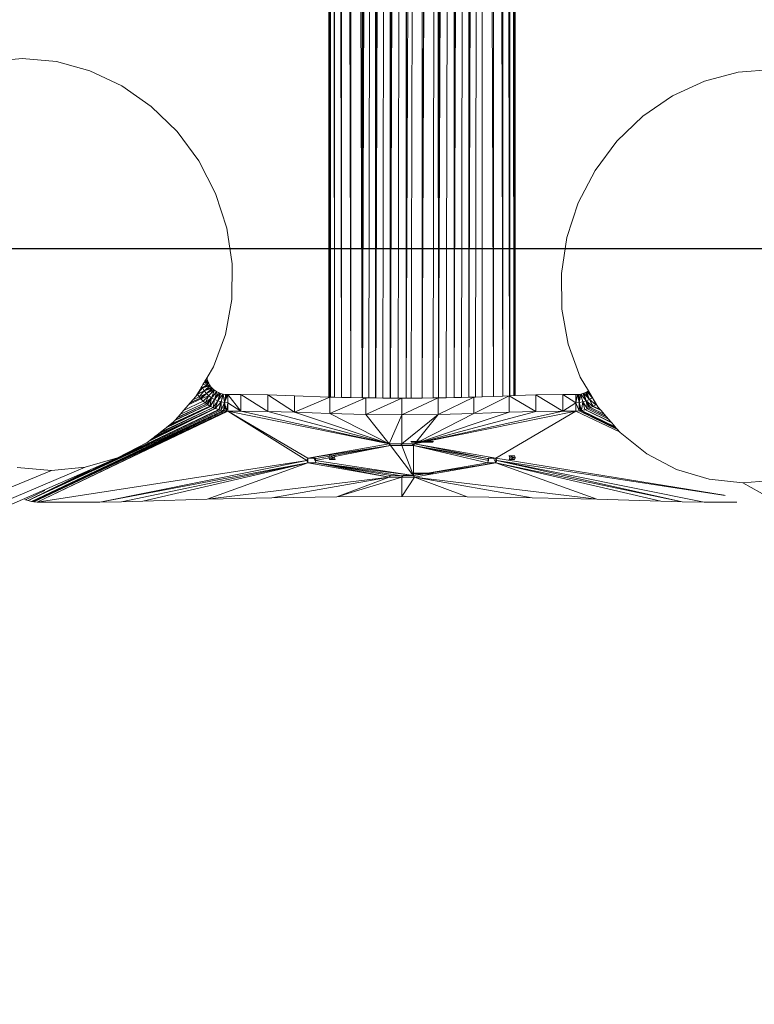
# Model space of a CAD drawing. Units: millimetres. Extents: x -4534 to 4839, y -3372 to 2980.
# Drawn here: x -141 to 210, y 349 to 819 of the extents above; entities that cross this region are included whole.
import ezdxf

# ---------------------------------------------------------------- set-up
doc = ezdxf.new("R2010")
doc.units = ezdxf.units.MM
doc.layers.add('Opvangzone', color=7, linetype='Continuous', true_color=0x00a19a)
doc.layers.add('Toestel 2D', color=7, linetype='Continuous', lineweight=20)

# ---------------------------------------------------------------- blocks, each defined once
blk = doc.blocks.new('BG-8132-5-RB')
at = {"layer": 'Opvangzone'}
blk.add_lwpolyline([(-3788.86, 2459.37), (3891.14, 2459.37), (3891.14, 709.37), (-3788.86, 709.37)], close=True, dxfattribs=at)
at = {"layer": 'Toestel 2D'}
for p, q in [((6.9, 1210.37), (6.9, 638.69)), ((6.9, 638.69), (7, 1210.37)), ((6.9, 638.69), (7.11, 1210.37)), ((7.22, 638.68), (7.33, 1210.37)), ((7.57, 1210.37), (7.57, 638.67)), ((8.95, 1210.36), (9.58, 638.63)), ((9.58, 1210.37), (9.58, 638.63)), ((11.83, 1210.38), (12.82, 638.55)), ((12.85, 1210.39), (12.85, 638.55)), ((15.91, 1210.41), (17.26, 638.45)), ((17.3, 1210.42), (17.3, 638.45)), ((22.73, 638.33), (21.07, 1210.42)), ((22.78, 638.33), (22.78, 1210.42)), ((23.73, 1210.4), (22.8, 638.33)), ((22.83, 638.33), (24.75, 1210.42)), ((25.88, 638.28), (26.87, 1210.41)), ((29.12, 638.25), (29.12, 1210.41)), ((29.15, 638.25), (30.19, 1210.41)), ((29.18, 638.25), (31.31, 1210.41)), ((32.59, 638.23), (33.68, 1210.41)), ((36.14, 638.2), (36.14, 1210.41)), ((36.17, 638.2), (37.3, 1210.41)), ((36.2, 638.2), (38.47, 1210.41)), ((39.87, 638.17), (41.02, 1210.41)), ((43.65, 638.17), (43.64, 1210.4)), ((43.65, 638.17), (44.39, 1210.4)), ((46.04, 1210.39), (43.71, 638.18)), ((47.68, 1210.39), (46.08, 638.19)), ((51.35, 638.23), (51.35, 1210.53)), ((53.01, 1210.57), (51.4, 638.23)), ((51.43, 638.23), (53.76, 1210.55)), ((57.4, 1210.63), (56.68, 638.27)), ((59.06, 1210.62), (59.07, 638.29)), ((60.24, 1210.59), (59.1, 638.29)), ((59.12, 638.29), (61.39, 1210.51)), ((62.88, 638.38), (64, 1210.55)), ((66.55, 638.46), (66.55, 1210.69)), ((66.58, 638.46), (67.67, 1210.71)), ((66.61, 638.46), (68.74, 1210.69)), ((70.16, 638.54), (71.2, 1210.74)), ((73.57, 638.62), (73.57, 1210.71)), ((73.6, 638.62), (74.59, 1210.65)), ((75.55, 1210.57), (73.63, 638.62)), ((76.87, 638.71), (77.8, 1210.75)), ((79.92, 638.82), (79.92, 1210.85)), ((85.34, 639.03), (83.69, 1210.78)), ((85.4, 639.03), (85.4, 1210.75)), ((89.8, 639.2), (88.45, 1210.59)), ((89.84, 639.2), (89.84, 1210.72)), ((93.08, 639.32), (92.09, 1210.74)), ((93.12, 639.33), (93.12, 1210.75)), ((95.1, 639.39), (94.49, 1210.5)), ((95.1, 639.39), (95.12, 1210.63)), ((95.33, 1210.66), (95.13, 639.39)), ((95.23, 1210.66), (95.13, 639.39)), ((95.58, 1210.78), (95.48, 639.41)), ((95.8, 639.42), (95.58, 1210.78)), ((95.8, 639.42), (95.7, 1210.83)), ((95.8, 639.42), (95.8, 1210.87)), ((-139.44, 800.23), (-155.53, 798.68)), ((-123.13, 798.79), (-139.44, 800.23)), ((-107.12, 794.41), (-123.13, 798.79)), ((-91.87, 787.22), (-107.12, 794.41)), ((218.46, 795), (202.09, 793.73)), ((186.01, 789.5), (170.7, 782.45)), ((202.09, 793.73), (186.01, 789.5)), ((-77.85, 777.44), (-91.87, 787.22)), ((170.7, 782.45), (156.63, 772.78)), ((-65.5, 765.36), (-77.85, 777.44)), ((156.63, 772.78), (144.22, 760.79)), ((-55.18, 751.36), (-65.5, 765.36)), ((144.22, 760.79), (133.85, 746.84)), ((-47.21, 735.86), (-55.18, 751.36)), ((133.85, 746.84), (125.84, 731.36)), ((-41.84, 719.33), (-47.21, 735.86)), ((125.84, 731.36), (120.43, 714.82)), ((-39.21, 702.27), (-41.84, 719.33)), ((120.43, 714.82), (117.78, 697.72)), ((-39.42, 685.2), (-39.21, 702.27)), ((117.78, 697.72), (117.98, 680.57)), ((-42.46, 668.63), (-39.42, 685.2)), ((117.98, 680.57), (121.02, 663.91)), ((-48.23, 653.08), (-42.46, 668.63)), ((121.02, 663.91), (126.8, 648.24)), ((-51.27, 647.96), (-48.23, 653.08)), ((-53.78, 643.72), (-53.23, 644.65)), ((-50.46, 645.23), (-53.45, 643.03)), ((-50.07, 644.46), (-53.45, 643.03)), ((-53.45, 643.03), (-49.76, 644.06)), ((-53.23, 644.65), (-52.67, 645.6)), ((-52.98, 644.7), (-53.23, 644.65)), ((-52.94, 644.72), (-52.98, 644.7)), ((-50.59, 645.21), (-52.94, 644.72)), ((-52.67, 645.6), (-52.63, 645.66)), ((-52.22, 645.53), (-52.67, 645.6)), ((-52.63, 645.66), (-52.53, 645.84)), ((-52.27, 645.83), (-52.63, 645.66)), ((-49.76, 644.06), (-52.59, 641.69)), ((-52.53, 645.84), (-52.39, 646.08)), ((-52.27, 645.83), (-52.53, 645.84)), ((-52.39, 646.08), (-52.28, 646.26)), ((-52.39, 646.08), (-51.61, 646.13)), ((-52.28, 646.26), (-52.02, 646.7)), ((-52.28, 646.26), (-50.95, 646.46)), ((-52.27, 645.83), (-51.64, 645.81)), ((-52.22, 645.53), (-51.64, 645.81)), ((-51.5, 645.42), (-52.22, 645.53)), ((-52.02, 646.7), (-51.74, 647.17)), ((-52.02, 646.7), (-50.95, 646.46)), ((-51.74, 647.17), (-51.61, 647.38)), ((-51.16, 647.13), (-51.74, 647.17)), ((-50.75, 645.78), (-51.64, 645.81)), ((-51.61, 647.38), (-51.59, 647.41)), ((-51.16, 647.13), (-51.61, 647.38)), ((-51.61, 646.13), (-50.95, 646.46)), ((-51.61, 646.13), (-50.87, 646.19)), ((-51.59, 647.41), (-51.57, 647.46)), ((-51.59, 647.41), (-51.16, 647.13)), ((-51.57, 647.46), (-51.54, 647.5)), ((-51.16, 647.13), (-51.57, 647.46)), ((-50.07, 644.46), (-51.55, 643.75)), ((-49.98, 644.34), (-51.55, 643.75)), ((-51.54, 647.5), (-51.52, 647.54)), ((-51.16, 647.13), (-51.54, 647.5)), ((-51.52, 647.54), (-51.27, 647.96)), ((-51.16, 647.13), (-51.52, 647.54)), ((-50.75, 645.78), (-51.5, 645.42)), ((-50.48, 645.26), (-51.5, 645.42)), ((-51.27, 647.96), (-51.16, 647.13)), ((-50.95, 646.46), (-51.16, 647.13)), ((-50.87, 646.19), (-50.95, 646.46)), ((-50.75, 645.78), (-50.87, 646.19)), ((-50.48, 645.26), (-50.75, 645.78)), ((-50.48, 645.26), (-50.59, 645.21)), ((-50.46, 645.23), (-50.59, 645.21)), ((-50.46, 645.23), (-50.48, 645.26)), ((-50.07, 644.46), (-50.46, 645.23)), ((-49.98, 644.34), (-50.07, 644.46)), ((-49.76, 644.06), (-49.98, 644.34)), ((-49.33, 643.48), (-49.76, 644.06)), ((126.8, 648.24), (130.66, 641.67)), ((-56.57, 639.02), (-56.11, 639.78)), ((-56.11, 639.78), (-55.83, 639.92)), ((-56.11, 639.78), (-56.04, 639.92)), ((-56.04, 639.92), (-55.94, 640.07)), ((-55.88, 639.99), (-56.04, 639.92)), ((-55.94, 640.07), (-55.9, 640.14)), ((-55.94, 640.07), (-55.88, 639.99)), ((-52.59, 641.69), (-55.9, 640.14)), ((-55.9, 640.14), (-55.81, 640.3)), ((-54.37, 640.72), (-55.88, 639.99)), ((-55.88, 639.99), (-55.83, 639.92)), ((-55.83, 639.92), (-54.37, 640.72)), ((-55.83, 639.92), (-54.98, 638.84)), ((-55.81, 640.3), (-53.45, 643.03)), ((-55.81, 640.3), (-54.61, 642.33)), ((-54.98, 638.84), (-52.59, 641.69)), ((-54.98, 638.84), (-51.56, 640.44)), ((-53.45, 643.03), (-54.61, 642.33)), ((-54.61, 642.33), (-54.4, 642.68)), ((-52.5, 639.74), (-54.51, 638.23)), ((-54.4, 642.68), (-53.45, 643.03)), ((-54.4, 642.68), (-54.25, 642.93)), ((-54.37, 640.72), (-52.59, 641.69)), ((-52.24, 639.81), (-54.27, 637.92)), ((-54.27, 637.92), (-50.44, 639.36)), ((-54.25, 642.93), (-53.81, 643.67)), ((-54.25, 642.93), (-53.45, 643.03)), ((-53.81, 643.67), (-53.78, 643.72)), ((-53.77, 643.69), (-53.81, 643.67)), ((-53.76, 643.66), (-53.81, 643.67)), ((-53.77, 643.69), (-53.78, 643.72)), ((-53.76, 643.66), (-53.77, 643.69)), ((-53.74, 643.63), (-53.77, 643.69)), ((-53.74, 643.63), (-53.76, 643.66)), ((-53.45, 643.03), (-53.74, 643.63)), ((-51.55, 643.75), (-53.45, 643.03)), ((-53.45, 643.03), (-52.59, 641.69)), ((-53.06, 636.78), (-50.44, 639.36)), ((-49.33, 643.48), (-52.59, 641.69)), ((-49.14, 643.24), (-52.59, 641.69)), ((-48.86, 642.97), (-52.59, 641.69)), ((-51.56, 640.44), (-52.59, 641.69)), ((-52.5, 639.74), (-51.56, 640.44)), ((-52.24, 639.81), (-52.5, 639.74)), ((-52.24, 639.81), (-51.56, 640.44)), ((-50.44, 639.36), (-52.23, 636)), ((-48.86, 642.97), (-51.56, 640.44)), ((-48.57, 642.69), (-51.56, 640.44)), ((-47.99, 642.14), (-51.56, 640.44)), ((-50.44, 639.36), (-51.56, 640.44)), ((-50.44, 639.36), (-50.03, 639.83)), ((-49.13, 638.36), (-50.44, 639.36)), ((-48.38, 641.71), (-50.03, 639.83)), ((-50.03, 639.83), (-49.93, 639.86)), ((-49.93, 639.86), (-47.77, 641.99)), ((-49.14, 643.24), (-49.33, 643.48)), ((-48.86, 642.97), (-49.14, 643.24)), ((-47.77, 641.99), (-49.13, 638.36)), ((-48.57, 642.69), (-48.86, 642.97)), ((-46.83, 641.36), (-48.66, 638.86)), ((-48.66, 638.86), (-47.67, 639.93)), ((-47.83, 639.86), (-48.66, 638.86)), ((-47.99, 642.14), (-48.57, 642.69)), ((-47.99, 642.14), (-48.38, 641.71)), ((-47.77, 641.99), (-48.38, 641.71)), ((-47.77, 641.99), (-47.99, 642.14)), ((-47.83, 639.86), (-47.81, 639.88)), ((-46.8, 641.04), (-47.81, 639.88)), ((-47.81, 639.88), (-47.67, 639.93)), ((-46.83, 641.36), (-47.77, 641.99)), ((-46.53, 641.17), (-47.69, 637.51)), ((-45.81, 640.84), (-47.69, 637.51)), ((-47.69, 637.51), (-45.15, 640.54)), ((-47.67, 639.93), (-46.53, 641.17)), ((-46.64, 641.23), (-46.83, 641.36)), ((-46.64, 641.23), (-46.8, 641.04)), ((-46.53, 641.17), (-46.8, 641.04)), ((-46.53, 641.17), (-46.64, 641.23)), ((-45.81, 640.84), (-46.53, 641.17)), ((-45.15, 640.54), (-46.15, 636.83)), ((-44.72, 640.41), (-46.15, 636.83)), ((-43.68, 640.12), (-46.15, 636.83)), ((-45.15, 640.54), (-45.81, 640.84)), ((-44.72, 640.41), (-45.15, 640.54)), ((-43.68, 640.12), (-44.72, 640.41)), ((-43.91, 639.08), (-43.96, 638.88)), ((-43.87, 639.26), (-43.91, 639.08)), ((-43.91, 639.08), (-43.78, 639.15)), ((-43.71, 639.99), (-43.87, 639.26)), ((-43.73, 639.33), (-43.87, 639.26)), ((-43.78, 639.15), (-43.83, 638.94)), ((-43.73, 639.33), (-43.78, 639.15)), ((-43.52, 640.08), (-43.73, 639.33)), ((-43.68, 640.12), (-43.71, 639.99)), ((-43.71, 639.99), (-43.52, 640.08)), ((-43.52, 640.08), (-43.68, 640.12)), ((-42.41, 639.96), (-43.52, 640.08)), ((-43.52, 640.08), (-42.88, 636.05)), ((-41.3, 639.9), (-42.88, 636.05)), ((-41.84, 639.9), (-42.88, 636.05)), ((-42.23, 639.45), (-42.88, 636.05)), ((-42.49, 639.33), (-42.88, 636.05)), ((-42.46, 639.6), (-42.49, 639.33)), ((-42.49, 639.33), (-42.23, 639.45)), ((-42.42, 639.79), (-42.46, 639.6)), ((-42.46, 639.6), (-42.18, 639.73)), ((-42.41, 639.96), (-42.42, 639.79)), ((-42.42, 639.79), (-42.14, 639.93)), ((-42.14, 639.93), (-42.41, 639.96)), ((-42.18, 639.73), (-42.23, 639.45)), ((-42.14, 639.93), (-42.18, 639.73)), ((-41.84, 639.9), (-42.14, 639.93)), ((-41.3, 639.9), (-41.84, 639.9)), ((-41.3, 639.9), (-35.14, 639.9)), ((-41.3, 639.9), (-35.14, 632.02)), ((-41.3, 639.9), (-41.3, 635.96)), ((-35.14, 639.9), (-22.23, 639.75)), ((-35.14, 632.02), (-35.14, 639.9)), ((-22.23, 631.87), (-35.14, 639.9)), ((-22.23, 639.75), (-9.53, 639.32)), ((-22.23, 631.87), (-22.23, 639.75)), ((-9.53, 631.44), (-22.23, 639.75)), ((-9.53, 639.32), (-9.53, 631.44)), ((-9.53, 639.32), (6.9, 638.69)), ((76.03, 630.8), (92.88, 639.32)), ((85.4, 639.03), (89.8, 639.2)), ((89.8, 639.2), (89.84, 639.2)), ((89.84, 639.2), (92.88, 639.32)), ((92.88, 631.44), (92.88, 639.32)), ((105.58, 631.87), (92.88, 639.32)), ((92.88, 639.32), (93.08, 639.32)), ((93.08, 639.32), (93.12, 639.33)), ((93.12, 639.33), (95.1, 639.39)), ((95.1, 639.39), (95.13, 639.39)), ((95.13, 639.39), (95.48, 639.41)), ((95.48, 639.41), (95.8, 639.42)), ((95.8, 639.42), (105.58, 639.75)), ((105.58, 639.75), (118.49, 639.9)), ((105.58, 631.87), (105.58, 639.75)), ((118.49, 632.02), (105.58, 639.75)), ((118.49, 639.9), (124.65, 639.9)), ((118.49, 639.9), (124.65, 635.96)), ((118.49, 639.9), (118.49, 632.02)), ((124.65, 635.96), (125.49, 639.94)), ((125.49, 639.94), (124.65, 639.9)), ((124.65, 635.96), (124.65, 639.9)), ((125.83, 639.96), (125.49, 639.94)), ((126.32, 636.06), (125.49, 639.94)), ((125.86, 639.94), (125.83, 639.96)), ((125.85, 639.78), (125.83, 639.96)), ((126.33, 639.55), (125.85, 639.78)), ((125.91, 639.29), (125.85, 639.78)), ((126.34, 639.99), (125.86, 639.94)), ((125.86, 639.94), (126.33, 639.72)), ((125.91, 639.29), (126.33, 639.09)), ((126.32, 636.06), (125.91, 639.29)), ((126.99, 640.14), (126.32, 636.06)), ((126.33, 639.09), (126.32, 636.06)), ((126.34, 639.99), (126.33, 639.72)), ((126.33, 639.72), (126.33, 639.55)), ((126.33, 639.55), (126.33, 639.09)), ((126.99, 640.14), (126.34, 639.99)), ((127.02, 640.14), (126.99, 640.14)), ((126.99, 640.14), (127.12, 639.62)), ((127.98, 640.36), (127.02, 640.14)), ((127.02, 640.14), (127.05, 640.11)), ((127.05, 640.11), (129.59, 636.87)), ((127.05, 640.11), (127.12, 639.62)), ((127.12, 639.62), (127.16, 639.6)), ((127.12, 639.62), (127.2, 639.32)), ((127.2, 639.32), (127.23, 639.3)), ((127.2, 639.32), (127.28, 639.1)), ((127.28, 639.1), (127.26, 639.12)), ((127.28, 639.1), (127.98, 636.36)), ((128.14, 640.42), (127.98, 640.36)), ((127.98, 640.36), (129.59, 636.87)), ((128.49, 640.56), (128.14, 640.42)), ((128.14, 640.42), (129.59, 636.87)), ((129.22, 640.85), (128.49, 640.56)), ((129.59, 636.87), (128.49, 640.56)), ((128.49, 640.56), (131.12, 637.55)), ((129.52, 640.98), (129.22, 640.85)), ((129.22, 640.85), (131.01, 637.78)), ((129.87, 641.19), (129.52, 640.98)), ((129.52, 640.98), (130.02, 640.74)), ((129.52, 640.98), (129.69, 640.63)), ((129.69, 640.63), (130.13, 640.42)), ((129.69, 640.63), (130.05, 639.84)), ((130.22, 641.4), (129.87, 641.19)), ((130.69, 640.8), (129.87, 641.19)), ((129.87, 641.19), (130.53, 640.5)), ((129.87, 641.19), (130.02, 640.74)), ((130.02, 640.74), (130.13, 640.42)), ((130.39, 639.68), (130.05, 639.84)), ((130.05, 639.84), (130.07, 639.81)), ((130.07, 639.81), (130.4, 639.65)), ((130.07, 639.81), (130.25, 639.42)), ((130.13, 640.42), (130.39, 639.68)), ((130.66, 641.67), (130.22, 641.4)), ((130.22, 641.4), (130.69, 640.8)), ((130.25, 639.42), (130.52, 639.29)), ((130.25, 639.42), (130.33, 639.25)), ((130.33, 639.25), (130.58, 639.13)), ((130.74, 638.37), (130.33, 639.25)), ((130.39, 639.68), (130.4, 639.65)), ((130.4, 639.65), (130.52, 639.29)), ((130.52, 639.29), (130.58, 639.13)), ((130.53, 640.5), (131.15, 640.21)), ((130.53, 640.5), (131, 640.01)), ((130.58, 639.13), (130.84, 638.37)), ((130.66, 641.67), (132.42, 638.67)), ((130.69, 640.8), (131.15, 640.21)), ((131, 640.01), (131.47, 639.79)), ((132.16, 638.81), (131, 640.01)), ((131.15, 640.21), (131.47, 639.79)), ((131.47, 639.79), (132.22, 638.84)), ((-49.9, 634.41), (-68.83, 625.6)), ((-50.83, 635.04), (-66.67, 627.48)), ((-50.83, 635.04), (-66.48, 627.69)), ((-50.83, 635.04), (-66.39, 627.8)), ((-51.38, 635.42), (-65.59, 628.71)), ((-51.38, 635.42), (-65.21, 629.14)), ((-52.23, 636), (-63.99, 630.54)), ((-53.06, 636.78), (-62.44, 632.31)), ((-62.44, 632.31), (-60.04, 635.05)), ((-54.27, 637.92), (-60.04, 635.05)), ((-60.04, 635.05), (-59.41, 635.77)), ((-54.51, 638.23), (-59.41, 635.77)), ((-59.41, 635.77), (-59.31, 635.89)), ((-54.51, 638.23), (-59.31, 635.89)), ((-59.17, 636.05), (-59.31, 635.89)), ((-54.51, 638.23), (-59.17, 636.05)), ((-59.17, 636.05), (-57.97, 637.41)), ((-57.97, 637.41), (-56.57, 639.02)), ((-54.98, 638.84), (-57.97, 637.41)), ((-54.98, 638.84), (-54.51, 638.23)), ((-54.51, 638.23), (-54.27, 637.92)), ((-54.27, 637.92), (-53.06, 636.78)), ((-53.06, 636.78), (-52.23, 636)), ((-52.23, 636), (-49.13, 638.36)), ((-52.23, 636), (-51.38, 635.42)), ((-51.38, 635.42), (-49.13, 638.36)), ((-51.38, 635.42), (-50.83, 635.04)), ((-50.83, 635.04), (-49.13, 638.36)), ((-50.83, 635.04), (-49.9, 634.41)), ((-49.13, 638.36), (-49.9, 634.41)), ((-47.69, 637.51), (-49.9, 634.41)), ((-49.9, 634.41), (-49.56, 634.24)), ((-49.56, 634.24), (-47.69, 637.51)), ((-48.78, 638.76), (-49.13, 638.36)), ((-49.13, 638.36), (-47.69, 637.51)), ((-48.78, 638.76), (-48.74, 638.78)), ((-48.74, 638.81), (-48.69, 638.83)), ((-48.69, 638.83), (-48.74, 638.78)), ((-48.69, 638.83), (-48.66, 638.86)), ((-47.69, 637.51), (-48.33, 633.66)), ((-46.15, 636.83), (-48.33, 633.66)), ((-47.69, 637.51), (-46.15, 636.83)), ((-47.56, 633.29), (-46.15, 636.83)), ((-47.32, 633.18), (-46.15, 636.83)), ((-47.32, 633.18), (-44.54, 636.34)), ((-44.54, 636.34), (-46.15, 636.83)), ((-45.65, 632.69), (-44.54, 636.34)), ((-44.54, 636.34), (-45.48, 632.64)), ((-44.54, 636.34), (-44.6, 632.38)), ((-42.88, 636.05), (-44.6, 632.38)), ((-43.91, 638.65), (-44.54, 636.34)), ((-44.03, 638.59), (-44.54, 636.34)), ((-42.88, 636.05), (-44.54, 636.34)), ((-43.96, 638.88), (-44.03, 638.59)), ((-44.03, 638.59), (-43.91, 638.65)), ((-43.96, 638.88), (-43.83, 638.94)), ((-43.83, 638.94), (-43.91, 638.65)), ((-42.88, 636.05), (-43.35, 632.22)), ((-41.3, 635.96), (-42.88, 636.05)), ((-42.88, 636.05), (-41.93, 632.04)), ((-42.88, 636.05), (-42.85, 632.16)), ((-41.3, 635.96), (-41.93, 632.04)), ((-41.3, 635.96), (-35.14, 632.02)), ((-41.3, 635.96), (-41.3, 632.02)), ((-9.53, 631.44), (7.32, 638.68)), ((6.9, 638.69), (7.22, 638.68)), ((7.22, 638.68), (7.32, 638.68)), ((7.32, 630.8), (7.32, 638.68)), ((7.32, 638.68), (7.57, 638.67)), ((7.32, 630.8), (24.44, 638.29)), ((7.57, 638.67), (9.58, 638.63)), ((9.58, 638.63), (12.82, 638.55)), ((12.82, 638.55), (12.85, 638.55)), ((12.85, 638.55), (17.26, 638.45)), ((17.26, 638.45), (17.3, 638.45)), ((17.3, 638.45), (22.73, 638.33)), ((22.73, 638.33), (22.78, 638.33)), ((22.78, 638.33), (22.8, 638.33)), ((22.8, 638.33), (22.83, 638.33)), ((22.83, 638.33), (24.44, 638.29)), ((24.44, 630.41), (24.44, 638.29)), ((24.44, 638.29), (25.88, 638.28)), ((24.44, 630.41), (41.68, 638.16)), ((25.88, 638.28), (29.12, 638.25)), ((29.12, 638.25), (29.15, 638.25)), ((29.15, 638.25), (29.18, 638.25)), ((29.18, 638.25), (32.59, 638.23)), ((32.59, 638.23), (36.14, 638.2)), ((36.14, 638.2), (36.17, 638.2)), ((36.17, 638.2), (36.2, 638.2)), ((36.2, 638.2), (39.87, 638.17)), ((39.87, 638.17), (41.68, 638.16)), ((41.68, 630.28), (58.91, 638.29)), ((41.68, 638.16), (43.65, 638.17)), ((41.68, 630.28), (41.68, 638.16)), ((43.65, 638.17), (43.71, 638.18)), ((43.71, 638.18), (46.08, 638.19)), ((46.08, 638.19), (51.35, 638.23)), ((51.35, 638.23), (51.4, 638.23)), ((51.4, 638.23), (51.43, 638.23)), ((51.43, 638.23), (56.68, 638.27)), ((56.68, 638.27), (58.91, 638.29)), ((58.91, 630.41), (76.03, 638.68)), ((58.91, 630.41), (58.91, 638.29)), ((58.91, 638.29), (59.07, 638.29)), ((59.07, 638.29), (59.1, 638.29)), ((59.1, 638.29), (59.12, 638.29)), ((59.12, 638.29), (62.88, 638.38)), ((62.88, 638.38), (66.55, 638.46)), ((66.55, 638.46), (66.58, 638.46)), ((66.58, 638.46), (66.61, 638.46)), ((66.61, 638.46), (70.16, 638.54)), ((70.16, 638.54), (73.57, 638.62)), ((73.57, 638.62), (73.63, 638.62)), ((73.63, 638.62), (76.03, 638.68)), ((76.03, 638.68), (76.87, 638.71)), ((76.03, 630.8), (76.03, 638.68)), ((76.87, 638.71), (79.92, 638.82)), ((79.92, 638.82), (85.34, 639.03)), ((85.34, 639.03), (85.4, 639.03)), ((118.49, 632.02), (124.65, 635.96)), ((126.32, 636.06), (124.65, 635.96)), ((124.65, 632.02), (124.65, 635.96)), ((124.65, 635.96), (126.2, 632.17)), ((126.32, 636.06), (126.2, 632.17)), ((127.98, 636.36), (126.32, 636.06)), ((126.32, 636.06), (127.44, 632.28)), ((126.32, 636.06), (126.81, 632.22)), ((127.98, 636.36), (127.44, 632.28)), ((129.59, 636.87), (127.98, 636.36)), ((129, 632.69), (127.98, 636.36)), ((127.98, 636.36), (128.94, 632.68)), ((130.19, 633), (127.98, 636.36)), ((129.59, 636.87), (131.12, 637.55)), ((130.19, 633), (129.59, 636.87)), ((131.02, 633.37), (129.59, 636.87)), ((131.68, 633.66), (129.59, 636.87)), ((132.8, 634.15), (129.59, 636.87)), ((130.84, 638.37), (130.74, 638.37)), ((130.74, 638.37), (130.75, 638.34)), ((130.75, 638.34), (130.87, 638.29)), ((130.75, 638.34), (131.01, 637.78)), ((130.84, 638.37), (130.87, 638.29)), ((130.87, 638.29), (131.01, 637.78)), ((131.01, 637.78), (131.05, 637.77)), ((131.05, 637.77), (131.12, 637.55)), ((132.55, 638.41), (131.12, 637.55)), ((134.18, 635.04), (131.12, 637.55)), ((131.28, 637.23), (131.12, 637.55)), ((131.31, 637.22), (131.28, 637.23)), ((131.35, 637.16), (131.3, 637.18)), ((131.35, 637.16), (131.31, 637.22)), ((131.68, 636.57), (131.35, 637.16)), ((131.35, 637.16), (131.58, 636.62)), ((131.6, 636.58), (131.58, 636.62)), ((131.6, 636.58), (131.68, 636.57)), ((131.6, 636.58), (132.8, 634.15)), ((131.68, 636.57), (133, 634.28)), ((132.22, 638.84), (132.16, 638.81)), ((132.16, 638.81), (132.55, 638.41)), ((132.22, 638.84), (132.55, 638.41)), ((132.42, 638.67), (132.55, 638.41)), ((132.57, 638.42), (132.55, 638.41)), ((132.55, 638.41), (132.63, 638.33)), ((132.67, 638.25), (132.63, 638.33)), ((134.18, 635.04), (132.67, 638.25)), ((132.67, 638.25), (134.46, 635.22)), ((133, 634.28), (134.18, 635.04)), ((134.18, 635.04), (134.46, 635.22)), ((134.72, 634.77), (134.18, 635.04)), ((134.46, 635.22), (134.72, 634.77)), ((134.72, 634.77), (135.15, 634.03)), ((-45.65, 632.69), (-136.58, 589.26)), ((-136.58, 589.26), (-45.48, 632.64)), ((-44.6, 632.38), (-136.58, 589.26)), ((-43.35, 632.22), (-136.58, 589.26)), ((-135.08, 588.87), (-43.35, 632.22)), ((-135.08, 588.87), (-42.85, 632.16)), ((-134.45, 588.81), (-42.85, 632.16)), ((-133.84, 588.75), (-42.85, 632.16)), ((-133.84, 588.75), (-41.93, 632.04)), ((-132.29, 588.61), (-41.93, 632.04)), ((-41.3, 632.02), (-132.29, 588.61)), ((-47.32, 633.18), (-79.12, 617.55)), ((-47.56, 633.29), (-78.6, 617.96)), ((-47.56, 633.29), (-77.56, 618.77)), ((-76.73, 619.42), (-47.56, 633.29)), ((-76.12, 619.9), (-47.56, 633.29)), ((-74.47, 621.19), (-48.33, 633.66)), ((-73.55, 621.91), (-48.33, 633.66)), ((-70.75, 624.09), (-49.56, 634.24)), ((-70.58, 624.23), (-49.56, 634.24)), ((-49.56, 634.24), (-69.64, 624.96)), ((-65.21, 629.14), (-63.99, 630.54)), ((-63.99, 630.54), (-62.44, 632.31)), ((-49.56, 634.24), (-48.33, 633.66)), ((-48.33, 633.66), (-47.56, 633.29)), ((-47.56, 633.29), (-47.32, 633.18)), ((-47.32, 633.18), (-45.65, 632.69)), ((-45.65, 632.69), (-45.48, 632.64)), ((-45.48, 632.64), (-44.6, 632.38)), ((-44.6, 632.38), (-43.35, 632.22)), ((-43.35, 632.22), (-42.85, 632.16)), ((-42.85, 632.16), (-41.93, 632.04)), ((-41.93, 632.04), (-41.3, 632.02)), ((-3.62, 608.4), (-41.3, 632.02)), ((35.58, 616.34), (-41.3, 632.02)), ((-41.3, 632.02), (-3.14, 609.55)), ((-35.14, 632.02), (-41.3, 632.02)), ((-22.23, 631.87), (-35.14, 632.02)), ((-35.14, 632.02), (35.58, 616.34)), ((-9.53, 631.44), (-22.23, 631.87)), ((-22.23, 631.87), (35.58, 616.34)), ((7.32, 630.8), (-9.53, 631.44)), ((-9.53, 631.44), (35.58, 616.34)), ((24.44, 630.41), (7.32, 630.8)), ((7.32, 630.8), (35.58, 616.34)), ((41.68, 630.28), (24.44, 630.41)), ((24.44, 630.41), (35.58, 616.34)), ((41.68, 630.28), (35.58, 616.34)), ((58.91, 630.41), (41.68, 616.41)), ((58.91, 630.41), (41.68, 630.28)), ((41.68, 630.28), (41.68, 616.41)), ((58.91, 630.41), (48.76, 617.58)), ((76.03, 630.8), (50.23, 617.6)), ((92.88, 631.44), (51.56, 617.61)), ((105.58, 631.87), (52.46, 617.6)), ((118.49, 632.02), (53.41, 617.59)), ((124.65, 632.02), (53.87, 617.58)), ((76.03, 630.8), (58.91, 630.41)), ((92.88, 631.44), (76.03, 630.8)), ((124.65, 632.02), (86.49, 609.55)), ((105.58, 631.87), (92.88, 631.44)), ((118.49, 632.02), (105.58, 631.87)), ((124.65, 632.02), (118.49, 632.02)), ((124.65, 632.02), (126.2, 632.17)), ((145.53, 622.06), (124.65, 632.02)), ((126.2, 632.17), (126.81, 632.22)), ((144.48, 623.26), (126.2, 632.17)), ((144.38, 623.37), (126.2, 632.17)), ((144.22, 623.57), (126.2, 632.17)), ((126.81, 632.22), (127.44, 632.28)), ((143.8, 624.05), (126.81, 632.22)), ((127.44, 632.28), (128.94, 632.68)), ((127.44, 632.28), (143.36, 624.56)), ((128.94, 632.68), (129, 632.69)), ((129, 632.69), (130.19, 633)), ((129, 632.69), (141.63, 626.55)), ((141.47, 626.74), (129, 632.69)), ((141.8, 626.36), (129, 632.69)), ((130.19, 633), (131.02, 633.37)), ((140.32, 628.07), (130.19, 633)), ((131.02, 633.37), (131.68, 633.66)), ((139.26, 629.29), (131.02, 633.37)), ((139.08, 629.49), (131.02, 633.37)), ((131.68, 633.66), (132.8, 634.15)), ((138.22, 630.49), (131.68, 633.66)), ((138.14, 630.58), (131.68, 633.66)), ((132.8, 634.15), (133, 634.28)), ((136.7, 632.25), (132.8, 634.15)), ((136.3, 632.71), (133, 634.28)), ((135.15, 634.03), (136.3, 632.71)), ((136.3, 632.71), (136.7, 632.25)), ((136.7, 632.25), (138.14, 630.58)), ((138.14, 630.58), (138.22, 630.49)), ((138.22, 630.49), (139.08, 629.49)), ((-69.64, 624.96), (-68.83, 625.6)), ((-68.83, 625.6), (-67.21, 626.87)), ((-67.21, 626.87), (-66.67, 627.48)), ((-66.67, 627.48), (-66.48, 627.69)), ((-66.48, 627.69), (-66.39, 627.8)), ((-66.39, 627.8), (-65.59, 628.71)), ((-65.59, 628.71), (-65.21, 629.14)), ((139.08, 629.49), (139.26, 629.29)), ((139.26, 629.29), (140.32, 628.07)), ((140.32, 628.07), (141.47, 626.74)), ((141.47, 626.74), (141.63, 626.55)), ((141.63, 626.55), (141.8, 626.36)), ((141.8, 626.36), (143.36, 624.56)), ((-76.12, 619.9), (-74.47, 621.19)), ((-74.47, 621.19), (-73.55, 621.91)), ((-73.55, 621.91), (-70.75, 624.09)), ((-70.75, 624.09), (-70.58, 624.23)), ((-70.58, 624.23), (-69.64, 624.96)), ((143.36, 624.56), (143.8, 624.05)), ((143.8, 624.05), (144.22, 623.57)), ((144.22, 623.57), (144.38, 623.37)), ((144.38, 623.37), (144.48, 623.26)), ((144.48, 623.26), (145.53, 622.06)), ((145.53, 622.06), (145.83, 621.71)), ((145.83, 621.71), (158.49, 611.66)), ((-94.05, 609.71), (-79.83, 617)), ((-79.83, 617), (-79.12, 617.55)), ((-79.12, 617.55), (-78.6, 617.96)), ((-78.6, 617.96), (-77.56, 618.77)), ((-77.56, 618.77), (-76.73, 619.42)), ((-76.73, 619.42), (-76.12, 619.9)), ((35.58, 616.34), (-3.14, 609.55)), ((35.58, 616.34), (36.13, 616.34)), ((36.13, 615.62), (35.58, 616.34)), ((36.16, 615.85), (36.13, 616.34)), ((36.13, 616.34), (36.16, 616.34)), ((36.13, 615.62), (36.16, 615.85)), ((36.13, 615.62), (36.18, 615.56)), ((36.16, 616.34), (41.13, 616.4)), ((36.16, 615.85), (36.16, 616.34)), ((41.68, 615.63), (36.18, 615.56)), ((41.13, 616.4), (41.68, 616.41)), ((41.13, 616.4), (41.43, 615.97)), ((41.68, 616.28), (41.43, 615.97)), ((41.43, 615.97), (41.68, 615.63)), ((41.68, 616.41), (41.68, 616.28)), ((41.68, 616.41), (46.63, 616.35)), ((41.68, 616.28), (41.68, 615.63)), ((47.18, 615.56), (41.68, 615.63)), ((46.72, 602.44), (41.68, 615.63)), ((46.04, 617.63), (46.04, 617.55)), ((46.04, 617.55), (48.76, 617.58)), ((46.35, 617.1), (46.04, 617.55)), ((51.35, 617.61), (46.35, 617.1)), ((48.39, 617.12), (46.35, 617.1)), ((46.63, 616.35), (47.18, 615.56)), ((46.63, 616.35), (47.18, 616.34)), ((47.77, 616.34), (47.18, 615.56)), ((47.18, 615.56), (47.18, 616.34)), ((47.18, 616.34), (47.77, 616.34)), ((51.35, 617.15), (47.77, 616.34)), ((51.74, 617.14), (47.77, 616.34)), ((50.77, 617.14), (47.77, 616.34)), ((50.16, 617.14), (47.77, 616.34)), ((49.32, 617.13), (47.77, 616.34)), ((48.39, 617.12), (47.77, 616.34)), ((47.77, 616.34), (86.49, 609.55)), ((82.53, 609.44), (47.77, 616.34)), ((49.32, 617.13), (48.39, 617.12)), ((48.76, 617.58), (50.23, 617.6)), ((50.16, 617.14), (49.32, 617.13)), ((50.77, 617.14), (50.16, 617.14)), ((50.23, 617.6), (51.35, 617.61)), ((51.35, 617.15), (50.77, 617.14)), ((51.35, 617.61), (51.28, 617.68)), ((51.35, 617.61), (51.35, 617.68)), ((51.41, 617.68), (51.35, 617.61)), ((51.35, 617.15), (51.35, 617.61)), ((51.35, 617.61), (51.56, 617.61)), ((51.35, 617.15), (51.74, 617.14)), ((51.56, 617.61), (52.46, 617.6)), ((56.66, 617.55), (51.74, 617.14)), ((56.35, 617.1), (51.74, 617.14)), ((52.46, 617.6), (53.41, 617.59)), ((53.41, 617.59), (53.87, 617.58)), ((53.87, 617.58), (56.66, 617.55)), ((56.66, 617.55), (56.35, 617.1)), ((56.66, 617.55), (56.66, 617.63)), ((-3.14, 609.55), (36.18, 615.56)), ((36.18, 615.56), (8.02, 610.69)), ((36.18, 615.56), (9.66, 610.26)), ((36.18, 615.56), (46.3, 602.38)), ((47.18, 615.56), (82.53, 609.44)), ((82.53, 607.36), (47.18, 615.56)), ((82.97, 608.4), (47.18, 615.56)), ((47.18, 602.44), (47.18, 615.56)), ((158.49, 611.66), (172.76, 604.19)), ((-623.89, 377.06), (-94.05, 609.71)), ((-132.29, 588.61), (-3.62, 608.4)), ((-109.45, 605.22), (-94.05, 609.71)), ((-3.62, 608.4), (-102.46, 588.61)), ((-102.46, 588.61), (-3.13, 607.26)), ((-92.11, 588.7), (-3.13, 607.26)), ((-3.13, 607.26), (-81.87, 588.98)), ((-3.13, 607.26), (-51.27, 589.95)), ((-3.62, 608.4), (-3.14, 609.55)), ((-3.13, 607.26), (-3.62, 608.4)), ((-3.13, 607.26), (-3.14, 609.55)), ((-3.14, 609.55), (-0.25, 609.47)), ((0.82, 607.36), (-3.13, 607.26)), ((-3.13, 607.26), (35.58, 600.47)), ((-0.25, 609.47), (0.82, 607.36)), ((-0.25, 609.47), (0.38, 609.46)), ((6.92, 609.71), (0.38, 608.4)), ((0.38, 609.46), (0.38, 608.4)), ((0.38, 609.46), (0.45, 609.45)), ((0.45, 609.45), (0.38, 608.4)), ((0.82, 609.44), (0.38, 608.4)), ((0.38, 608.4), (47.18, 601.24)), ((0.38, 608.4), (0.82, 607.36)), ((0.45, 609.45), (0.82, 609.44)), ((7.16, 610.54), (0.82, 609.44)), ((35.58, 600.47), (0.82, 607.36)), ((0.82, 607.36), (41.68, 601.18)), ((47.18, 601.24), (0.82, 607.36)), ((0.82, 607.36), (36.18, 601.24)), ((6.9, 609.85), (7.16, 610.54)), ((6.9, 609.85), (6.9, 609.77)), ((6.9, 609.77), (9.5, 609.77)), ((6.9, 609.77), (9.8, 608.89)), ((6.92, 609.71), (6.9, 609.77)), ((7.22, 608.83), (6.92, 609.71)), ((7.16, 610.54), (7.22, 610.71)), ((7.22, 610.71), (7.22, 610.78)), ((7.22, 610.71), (9.5, 609.77)), ((7.22, 610.71), (8.02, 610.69)), ((9.8, 608.89), (7.22, 608.83)), ((8.02, 610.69), (9.8, 610.65)), ((9.66, 610.26), (9.5, 609.77)), ((9.5, 609.77), (9.8, 608.96)), ((9.8, 610.65), (9.66, 610.26)), ((9.77, 610.72), (9.8, 610.65)), ((9.8, 610.72), (9.8, 610.65)), ((9.8, 608.89), (9.8, 608.96)), ((82.53, 607.36), (53.97, 602.42)), ((54.93, 602.43), (86.49, 607.26)), ((86.49, 607.26), (56.66, 602.06)), ((82.53, 609.44), (82.63, 609.45)), ((82.62, 609.23), (82.53, 609.44)), ((82.53, 607.36), (82.97, 608.4)), ((86.49, 607.26), (82.53, 607.36)), ((82.63, 609.45), (82.62, 609.23)), ((82.97, 608.4), (82.62, 609.23)), ((82.63, 609.45), (82.92, 609.45)), ((82.92, 609.45), (82.97, 609.46)), ((82.92, 609.45), (82.97, 608.4)), ((82.97, 609.46), (85.37, 609.52)), ((82.97, 609.46), (82.97, 608.4)), ((85.37, 609.52), (86.49, 609.55)), ((85.37, 609.52), (86.49, 607.26)), ((86.49, 609.55), (195.49, 591.87)), ((86.49, 609.55), (86.49, 607.26)), ((86.49, 609.55), (86.6, 609.29)), ((86.6, 609.29), (86.49, 607.26)), ((86.97, 608.4), (86.49, 607.26)), ((134.62, 589.95), (86.49, 607.26)), ((165.22, 588.98), (86.49, 607.26)), ((86.49, 607.26), (175.46, 588.7)), ((86.6, 609.29), (86.97, 608.4)), ((175.46, 588.7), (86.97, 608.4)), ((185.81, 588.61), (86.97, 608.4)), ((195.92, 591.64), (86.97, 608.4)), ((92.9, 610.65), (92.9, 610.73)), ((92.9, 610.65), (95.48, 610.71)), ((93.2, 609.77), (92.9, 610.65)), ((95.8, 609.77), (92.9, 610.65)), ((92.9, 608.96), (93.2, 609.77)), ((92.9, 608.96), (92.9, 608.89)), ((95.48, 608.83), (92.9, 608.89)), ((95.48, 608.83), (93.2, 609.77)), ((95.8, 609.77), (93.2, 609.77)), ((95.45, 610.78), (95.48, 610.71)), ((95.48, 610.78), (95.48, 610.71)), ((95.48, 610.71), (95.79, 609.85)), ((95.8, 609.77), (95.48, 608.83)), ((95.79, 609.85), (95.8, 609.77)), ((-652.81, 386.28), (-125.54, 603.67)), ((-109.45, 605.22), (-638.64, 380.37)), ((-141.84, 605.11), (-125.54, 603.67)), ((-107.19, 603.76), (-136.58, 589.26)), ((-109.05, 602.91), (-136.58, 589.26)), ((-125.54, 603.67), (-109.45, 605.22)), ((46.04, 602.06), (46.3, 602.38)), ((46.04, 601.99), (46.04, 602.06)), ((46.04, 601.99), (46.57, 602.03)), ((46.61, 601.98), (46.04, 601.99)), ((46.3, 602.38), (46.35, 602.44)), ((46.3, 602.38), (46.57, 602.03)), ((46.35, 602.52), (46.35, 602.44)), ((46.35, 602.44), (46.72, 602.44)), ((46.57, 602.03), (46.87, 602.05)), ((46.61, 601.98), (47.18, 601.24)), ((46.89, 601.98), (46.61, 601.98)), ((46.87, 602.05), (46.72, 602.44)), ((46.72, 602.44), (47.18, 602.44)), ((46.87, 602.05), (47.18, 602.08)), ((47.18, 601.24), (46.89, 601.98)), ((47.18, 601.98), (46.89, 601.98)), ((47.18, 602.44), (51.35, 602.39)), ((47.18, 602.08), (47.18, 602.44)), ((47.18, 602.08), (51.35, 602.39)), ((47.18, 601.24), (47.18, 601.98)), ((51.17, 601.93), (47.18, 601.98)), ((47.18, 601.24), (51.7, 601.94)), ((51.17, 601.93), (47.18, 601.24)), ((56.43, 601.99), (47.77, 600.47)), ((51.35, 601.93), (51.17, 601.93)), ((51.29, 602.46), (51.35, 602.39)), ((51.35, 602.46), (51.35, 602.39)), ((51.41, 602.46), (51.35, 602.39)), ((51.35, 602.39), (53.97, 602.42)), ((51.35, 601.93), (51.35, 602.39)), ((51.35, 601.93), (51.7, 601.94)), ((51.7, 601.94), (56.35, 602.44)), ((56.43, 601.99), (51.7, 601.94)), ((53.97, 602.42), (54.93, 602.43)), ((54.93, 602.43), (56.35, 602.44)), ((56.35, 602.44), (56.35, 602.52)), ((56.35, 602.44), (56.66, 602.06)), ((56.66, 601.99), (56.43, 601.99)), ((56.66, 602.06), (56.63, 602.02)), ((56.66, 602.06), (56.66, 601.99)), ((172.76, 604.19), (188.21, 599.52)), ((-51.27, 589.95), (35.58, 600.47)), ((-20.43, 590.65), (35.58, 600.47)), ((10.58, 591.07), (35.58, 600.47)), ((10.58, 591.07), (41.68, 600.4)), ((35.58, 600.47), (36.18, 601.24)), ((41.68, 600.4), (35.58, 600.47)), ((36.18, 601.24), (41.68, 601.18)), ((42.28, 601.19), (41.68, 600.4)), ((41.68, 601.18), (42.28, 601.19)), ((41.68, 600.4), (41.68, 601.18)), ((41.68, 591.21), (47.77, 600.47)), ((47.77, 600.47), (41.68, 600.4)), ((41.68, 591.21), (41.68, 600.4)), ((42.28, 601.19), (47.18, 601.24)), ((47.18, 601.24), (47.77, 600.47)), ((72.77, 591.07), (47.77, 600.47)), ((103.78, 590.65), (47.77, 600.47)), ((134.62, 589.95), (47.77, 600.47)), ((188.21, 599.52), (204.36, 597.8)), ((204.36, 597.8), (220.73, 599.06)), ((639.88, 348.89), (204.36, 597.8)), ((-128.59, 594.06), (-137.83, 589.59)), ((-137.83, 589.59), (-138.15, 589.73)), ((-136.64, 589.28), (-137.83, 589.59)), ((-136.58, 589.26), (-136.64, 589.28)), ((-135.08, 588.87), (-136.58, 589.26)), ((-134.45, 588.81), (-135.08, 588.87)), ((-133.84, 588.75), (-134.45, 588.81)), ((-132.29, 588.61), (-133.84, 588.75)), ((-132.29, 588.61), (-102.46, 588.61)), ((-102.46, 588.61), (-92.11, 588.7)), ((-92.11, 588.7), (-81.87, 588.98)), ((-81.87, 588.98), (-51.27, 589.95)), ((-51.27, 589.95), (-20.43, 590.65)), ((-20.43, 590.65), (10.58, 591.07)), ((10.58, 591.07), (41.68, 591.21)), ((41.68, 591.21), (72.77, 591.07)), ((72.77, 591.07), (103.78, 590.65)), ((103.78, 590.65), (134.62, 589.95)), ((134.62, 589.95), (165.22, 588.98)), ((165.22, 588.98), (175.46, 588.7)), ((175.46, 588.7), (185.81, 588.61)), ((185.81, 588.61), (201.51, 588.61))]:
    blk.add_line(p, q, dxfattribs=at)

msp = doc.modelspace()

# ---------------------------------------------------------------- block references
msp.add_blockref('BG-8132-5-RB', (0, 0))

doc.saveas('drawing.dxf')
